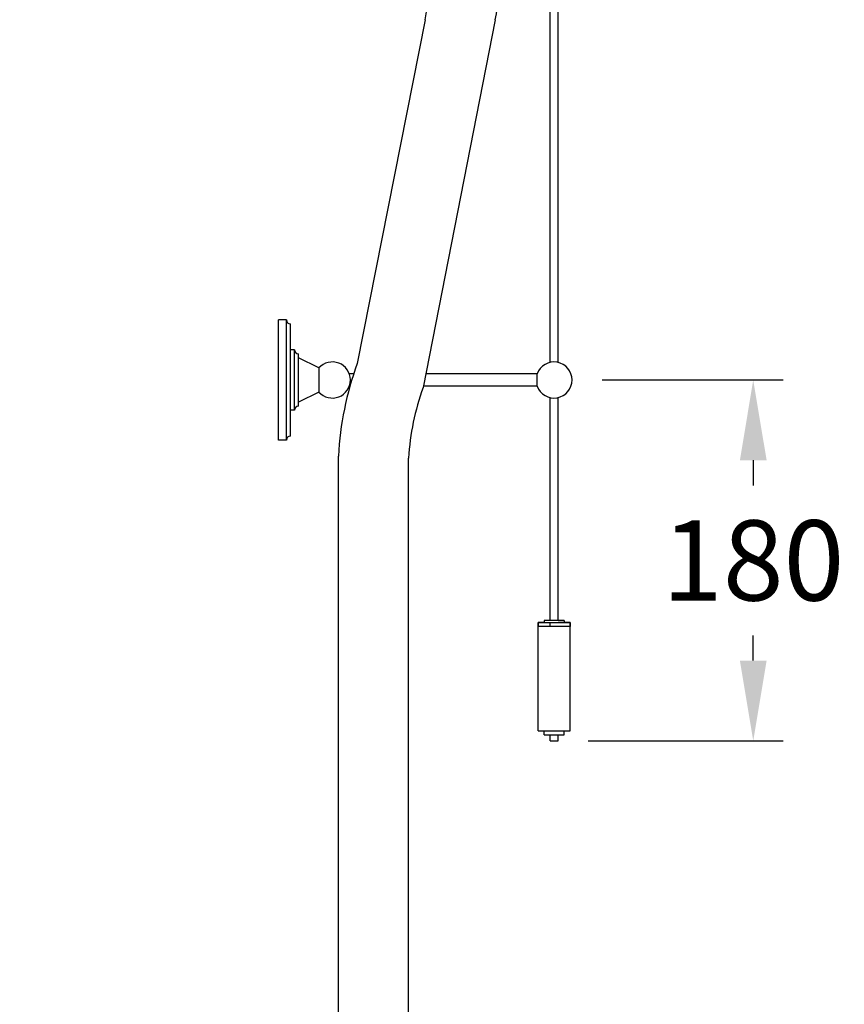
# Model space of a CAD drawing. Units: millimetres. Extents: x 7655 to 9726, y -19328 to -15800.
# Drawn here: x 8066 to 8477, y -17870 to -17379 of the extents above; entities that cross this region are included whole.
import ezdxf

# ---------------------------------------------------------------- set-up
doc = ezdxf.new("R2010")
doc.units = ezdxf.units.MM
doc.layers.add('图层2', color=3, linetype='Continuous')
doc.styles.get("Standard").update_dxf_attribs({"font": 'arial.ttf'})
doc.dimstyles.new('40', dxfattribs={"dimtxt": 40, "dimasz": 40, "dimexe": 15, "dimexo": 15, "dimgap": 17, "dimtad": 0, "dimtih": 1, "dimtoh": 1, "dimdsep": 46, "dimtxsty": 'Standard', "dimcen": 15, "dimadec": 0, "dimazin": 2, "dimtfac": 1, "dimtofl": 0, "dimtmove": 0, "dimatfit": 3, "dimfxl": 1, "dimtolj": 1, "dimtzin": 0, "dimarcsym": 0})

# ---------------------------------------------------------------- blocks, each defined once
blk = doc.blocks.new('*D12')
at = {"layer": 'DEFPOINTS', "color": 0, "transparency": 16777216}
for p in [(8341.58, -17558.66), (8334.58, -17738.66), (8431.95, -17738.66)]:
    blk.add_point(p, dxfattribs=at)
at = {"layer": '图层2', "color": 0, "lineweight": -2, "transparency": 16777216}
for p, q in [((8356.58, -17558.66), (8446.95, -17558.66)), ((8431.95, -17598.66), (8431.95, -17611.24)), ((8431.95, -17698.66), (8431.95, -17686.08)), ((8349.58, -17738.66), (8446.95, -17738.66))]:
    blk.add_line(p, q, dxfattribs=at)
at = {"layer": '图层2', "color": 0, "transparency": 16777216}
for points in [[(8425.29, -17598.66), (8438.62, -17598.66), (8431.95, -17558.66)], [(8425.29, -17698.66), (8438.62, -17698.66), (8431.95, -17738.66)]]:
    blk.add_solid(points, dxfattribs=at)
at = {"layer": '图层2', "color": 0, "transparency": 16777216, "insert": (8431.95, -17648.66), "char_height": 40, "attachment_point": 5}
blk.add_mtext('\\A1;180', dxfattribs=at)
blk = doc.blocks.new('*D19')
at = {"layer": 'DEFPOINTS', "color": 0, "transparency": 16777216}
for p in [(8212.99, -16799.9), (7790.86, -19198.66), (7913.22, -19198.66)]:
    blk.add_point(p, dxfattribs=at)
at = {"layer": '图层2', "color": 0, "lineweight": -2, "transparency": 16777216}
for p, q in [((8197.99, -16799.9), (7775.86, -16799.9)), ((7790.86, -16839.9), (7790.86, -17961.84)), ((7790.86, -19158.66), (7790.86, -18036.72)), ((7898.22, -19198.66), (7775.86, -19198.66))]:
    blk.add_line(p, q, dxfattribs=at)
at = {"layer": '图层2', "color": 0, "transparency": 16777216}
for points in [[(7784.19, -16839.9), (7797.53, -16839.9), (7790.86, -16799.9)], [(7784.19, -19158.66), (7797.53, -19158.66), (7790.86, -19198.66)]]:
    blk.add_solid(points, dxfattribs=at)
at = {"layer": '图层2', "color": 0, "transparency": 16777216, "insert": (7790.86, -17999.28), "char_height": 40, "attachment_point": 5}
blk.add_mtext('\\A1;2320~2400', dxfattribs=at)

msp = doc.modelspace()

# ---------------------------------------------------------------- linework, layer by layer
at = {"color": 7, "linetype": 'Continuous'}
for p, q in [((8330.58, -17549.887), (8330.58, -17178.764)), ((8330.58, -17549.887), (8330.58, -17178.764)), ((8330.58, -17549.887), (8330.58, -17178.764)), ((8334.58, -17549.887), (8334.58, -17178.764)), ((8334.58, -17549.887), (8334.58, -17178.764)), ((8334.58, -17549.887), (8334.58, -17178.764)), ((8195.08, -17588.662), (8195.08, -17528.662)), ((8199.08, -17528.662), (8195.08, -17528.662)), ((8199.08, -17588.662), (8199.08, -17528.662)), ((8201.08, -17586.662), (8201.08, -17530.662)), ((8203.08, -17543.662), (8201.08, -17543.662)), ((8203.08, -17573.662), (8203.08, -17543.662)), ((8205.08, -17571.662), (8205.08, -17545.662)), ((8215.299, -17552.672), (8205.08, -17547.662)), ((8215.299, -17552.672), (8215.299, -17564.651)), ((8232.602, -17555.662), (8230.502, -17555.662)), ((8324.112, -17555.662), (8268.606, -17555.662)), ((8324.112, -17561.712), (8324.112, -17555.612)), ((8230.777, -17561.662), (8230.502, -17561.662)), ((8324.112, -17561.662), (8267.43, -17561.662)), ((8215.299, -17564.651), (8205.08, -17569.662)), ((8330.58, -17678.662), (8330.58, -17567.437)), ((8330.58, -17678.662), (8330.58, -17567.437)), ((8330.58, -17678.662), (8330.58, -17567.437)), ((8334.58, -17678.662), (8334.58, -17567.437)), ((8334.58, -17678.662), (8334.58, -17567.437)), ((8334.58, -17678.662), (8334.58, -17567.437)), ((8203.08, -17573.662), (8201.08, -17573.662)), ((8199.08, -17588.662), (8195.08, -17588.662))]:
    msp.add_line(p, q, dxfattribs=at)
at = {"color": 0, "linetype": 'Continuous'}
for p, q in [((8268.216, -17379.013), (8234.382, -17550.499)), ((8303.246, -17378.939), (8267.271, -17562.47))]:
    msp.add_line(p, q, dxfattribs=at)
for centre, radius, start, end in [((8145.58, -17354.817), 125, 348.83905, 0), ((8180.58, -17354.895), 125, 348.9099, 0), ((8384.733, -17605.222), 160, 160, 176.90263), ((8384.733, -17605.222), 125, 160, 176.4956)]:
    msp.add_arc(centre, radius, start, end, dxfattribs=at)
at = {"color": 7, "linetype": 'Continuous'}
for centre, radius, start, end in [((8201.08, -17528.662), 2, 180, 270), ((8205.08, -17543.662), 2, 180, 270), ((8222.017, -17558.662), 9, 221.71906, 138.28094), ((8332.58, -17558.662), 9, 199.80919, 160.19081), ((8205.08, -17573.662), 2, 90, 180), ((8201.08, -17588.662), 2, 90, 180)]:
    msp.add_arc(centre, radius, start, end, dxfattribs=at)
at = {"layer": '图层2', "color": 0}
for p, q in [((8224.967, -18156.662), (8224.967, -17596.577)), ((8259.967, -18156.662), (8259.967, -17597.582)), ((8327.58, -17679.662), (8324.58, -17679.662)), ((8324.58, -17679.662), (8324.58, -17681.662)), ((8327.58, -17679.662), (8324.58, -17679.662)), ((8324.58, -17679.662), (8324.58, -17681.662)), ((8327.58, -17679.662), (8324.58, -17679.662)), ((8324.58, -17733.662), (8324.58, -17679.662)), ((8324.58, -17679.662), (8340.58, -17679.662)), ((8330.48, -17678.662), (8327.58, -17678.662)), ((8327.58, -17678.662), (8327.58, -17679.662)), ((8330.48, -17678.662), (8327.58, -17678.662)), ((8327.58, -17678.662), (8327.58, -17679.662)), ((8334.58, -17678.662), (8327.58, -17678.662)), ((8327.58, -17678.662), (8327.58, -17679.662)), ((8330.58, -17681.662), (8330.58, -17679.662)), ((8334.58, -17678.662), (8337.58, -17678.662)), ((8337.58, -17678.662), (8334.68, -17678.662)), ((8337.58, -17678.662), (8334.68, -17678.662)), ((8337.58, -17678.662), (8337.58, -17679.662)), ((8337.58, -17678.662), (8337.58, -17679.662)), ((8337.58, -17678.662), (8337.58, -17679.662)), ((8340.58, -17679.662), (8337.58, -17679.662)), ((8340.58, -17679.662), (8337.58, -17679.662)), ((8340.58, -17679.662), (8337.58, -17679.662)), ((8340.58, -17679.662), (8340.58, -17681.662)), ((8340.58, -17679.662), (8340.58, -17681.662)), ((8340.58, -17733.662), (8340.58, -17679.662)), ((8324.58, -17731.662), (8324.58, -17681.662)), ((8324.58, -17731.662), (8324.58, -17681.662)), ((8340.58, -17681.662), (8324.58, -17681.662)), ((8340.58, -17731.662), (8340.58, -17681.662)), ((8340.58, -17731.662), (8340.58, -17681.662)), ((8324.58, -17733.662), (8324.58, -17731.662)), ((8324.58, -17733.662), (8324.58, -17731.662)), ((8324.58, -17733.662), (8327.58, -17733.662)), ((8324.58, -17733.662), (8327.58, -17733.662)), ((8324.58, -17733.662), (8327.58, -17733.662)), ((8327.58, -17735.662), (8327.58, -17733.662)), ((8327.58, -17735.662), (8327.58, -17733.662)), ((8327.58, -17735.662), (8327.58, -17733.662)), ((8327.58, -17733.662), (8337.58, -17733.662)), ((8337.58, -17733.662), (8340.58, -17733.662)), ((8337.58, -17735.662), (8337.58, -17733.662)), ((8337.58, -17733.662), (8340.58, -17733.662)), ((8337.58, -17735.662), (8337.58, -17733.662)), ((8337.58, -17733.662), (8340.58, -17733.662)), ((8337.58, -17735.662), (8337.58, -17733.662)), ((8340.58, -17733.662), (8340.58, -17731.662)), ((8340.58, -17733.662), (8340.58, -17731.662)), ((8327.58, -17735.662), (8330.58, -17735.662)), ((8327.58, -17735.662), (8330.58, -17735.662)), ((8327.58, -17735.662), (8330.58, -17735.662)), ((8330.58, -17738.662), (8330.58, -17735.662)), ((8330.58, -17738.662), (8330.58, -17735.662)), ((8330.58, -17735.662), (8337.58, -17735.662)), ((8330.58, -17738.662), (8330.58, -17735.662)), ((8330.58, -17738.662), (8334.58, -17738.662)), ((8330.58, -17738.662), (8334.58, -17738.662)), ((8330.58, -17738.662), (8334.58, -17738.662)), ((8334.58, -17735.662), (8337.58, -17735.662)), ((8334.58, -17738.662), (8334.58, -17735.662)), ((8334.58, -17735.662), (8337.58, -17735.662)), ((8334.58, -17738.662), (8334.58, -17735.662)), ((8334.58, -17738.662), (8334.58, -17735.662))]:
    msp.add_line(p, q, dxfattribs=at)

# ---------------------------------------------------------------- dimensions: what is measured, and where the dimension line sits
dim = msp.add_linear_dim(base=(7790.858, -19198.662), p1=(8212.989, -16799.9), p2=(7913.223, -19198.662), angle=90, text='2320~2400', dimstyle='40', dxfattribs=at)
dim.commit()
dim.dimension.update_dxf_attribs({"geometry": '*D19', "text_midpoint": (7790.858, -17999.281)})
dim = msp.add_linear_dim(base=(8431.954, -17738.662), p1=(8341.58, -17558.662), p2=(8334.58, -17738.662), angle=90, dimstyle='40', dxfattribs=at)
dim.commit()
dim.dimension.update_dxf_attribs({"geometry": '*D12', "text_midpoint": (8431.954, -17648.662), "dimtype": 160})

doc.saveas('drawing.dxf')
